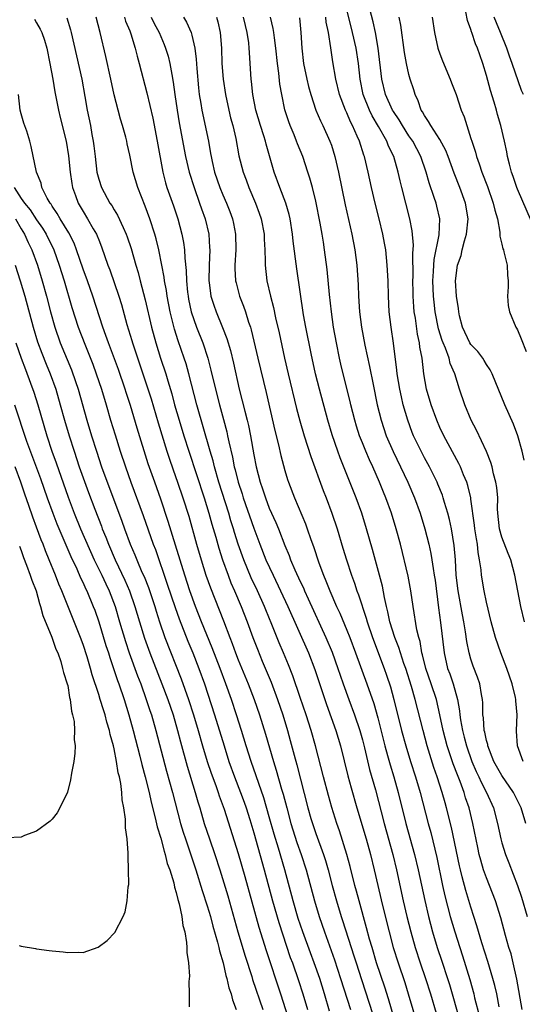
# Model space of a CAD drawing. Units: inches. Extents: x 2625000 to 2628000, y 1476000 to 1479000.
# Drawn here: x 2625683 to 2625748, y 1476290 to 1476417 of the extents above; entities that cross this region are included whole.
import ezdxf

# ---------------------------------------------------------------- set-up
doc = ezdxf.new("R2010")
doc.units = ezdxf.units.IN
doc.header["$MEASUREMENT"] = 0
doc.layers.add('LD26251476_2ft', color=242, linetype='Continuous')

msp = doc.modelspace()

# ---------------------------------------------------------------- linework, layer by layer
at = {"layer": 'LD26251476_2ft'}
for points, elevation in [([(2625747.75, 1476321), (2625746.99, 1476323), (2625746.89, 1476324.89), (2625746.87, 1476325), (2625746.96, 1476327), (2625746.8, 1476328.8), (2625746.8, 1476329), (2625746.75, 1476329.25), (2625746.33, 1476331), (2625745.63, 1476333), (2625744.86, 1476335), (2625744.19, 1476337), (2625743.63, 1476339), (2625743, 1476341.55), (2625742.69, 1476343), (2625742.36, 1476345), (2625742.31, 1476345.69), (2625742.12, 1476347), (2625741.93, 1476347.93), (2625741.84, 1476349), (2625741.7, 1476349.7), (2625741.52, 1476351), (2625741.48, 1476351.48), (2625741, 1476354.81), (2625740.97, 1476355), (2625740.6, 1476356.6), (2625740.46, 1476357), (2625740.06, 1476357.94), (2625739.65, 1476359), (2625739.44, 1476359.44), (2625737.51, 1476363), (2625737, 1476364.08), (2625736.59, 1476365), (2625735.86, 1476367), (2625735.29, 1476369), (2625734.94, 1476371), (2625734.7, 1476373), (2625734.43, 1476374.43), (2625734.37, 1476375), (2625734.11, 1476376.11), (2625733.84, 1476378.16), (2625733.69, 1476379), (2625733.63, 1476379.63), (2625733.55, 1476381), (2625733.54, 1476381.54), (2625733.52, 1476383), (2625733.54, 1476383.54), (2625733.49, 1476386.51), (2625733.58, 1476387.58), (2625733.43, 1476389.43), (2625733.13, 1476391), (2625732.09, 1476395), (2625731.87, 1476395.87), (2625731.63, 1476397), (2625731.05, 1476399), (2625730.37, 1476400.37), (2625730.14, 1476401), (2625729.09, 1476402.91), (2625728.26, 1476404.26), (2625727.92, 1476405), (2625727.12, 1476407), (2625726.71, 1476409), (2625726.51, 1476411), (2625726.21, 1476413), (2625725.74, 1476415), (2625725, 1476417.96)], 11104), ([(2625747.92, 1476339), (2625747.45, 1476341), (2625746.68, 1476345), (2625746.16, 1476347), (2625745.82, 1476347.82), (2625745, 1476349.92), (2625744.68, 1476351), (2625744.47, 1476353), (2625744.44, 1476353.56), (2625744.45, 1476355), (2625744.33, 1476356.33), (2625744.23, 1476357), (2625743.93, 1476358.07), (2625743.73, 1476359), (2625743.58, 1476359.57), (2625742.99, 1476360.99), (2625741.71, 1476363.71), (2625741.02, 1476365), (2625740.2, 1476367), (2625739.54, 1476369), (2625738.92, 1476371), (2625738.34, 1476372.34), (2625738.18, 1476373), (2625737.72, 1476374.28), (2625737.4, 1476375), (2625737.29, 1476375.29), (2625736.81, 1476376.81), (2625736.39, 1476379), (2625736.24, 1476380.24), (2625736.17, 1476381), (2625736.1, 1476383), (2625736.19, 1476384.19), (2625736.21, 1476385), (2625736.27, 1476385.73), (2625736.92, 1476388.92), (2625736.98, 1476391), (2625736.61, 1476392.61), (2625736.51, 1476393), (2625736.28, 1476393.72), (2625735.62, 1476395.62), (2625735.24, 1476397), (2625734.56, 1476399), (2625733.49, 1476401), (2625733, 1476401.7), (2625732.16, 1476403), (2625731.74, 1476403.74), (2625731, 1476404.83), (2625730.9, 1476405), (2625730, 1476407), (2625729.51, 1476409), (2625729.03, 1476413), (2625728.69, 1476415), (2625728.41, 1476416.41), (2625727.97, 1476418.03)], 11106), ([(2625749.36, 1476389.36), (2625747, 1476394.81), (2625746.92, 1476395), (2625746.45, 1476396.45), (2625746.24, 1476397), (2625745.96, 1476398.04), (2625745.73, 1476399), (2625745.62, 1476399.62), (2625745.33, 1476401), (2625744.87, 1476403), (2625744.44, 1476404.44), (2625744.29, 1476405), (2625743.99, 1476406.01), (2625743.52, 1476407.52), (2625743, 1476409.48), (2625742.55, 1476411), (2625742.14, 1476412.14), (2625741.85, 1476413), (2625741.57, 1476413.57), (2625741.13, 1476415), (2625741.09, 1476415.09), (2625741, 1476415.41), (2625740.56, 1476416.56), (2625740.33, 1476417.67)], 11112), ([(2625684.74, 1476416.74), (2625685, 1476416.25), (2625685.46, 1476415.46), (2625685.66, 1476415), (2625686.01, 1476414.01), (2625686.29, 1476413), (2625686.7, 1476411), (2625687.07, 1476409), (2625687.34, 1476407.34), (2625687.8, 1476405), (2625688.05, 1476404.05), (2625688.8, 1476401), (2625689.1, 1476399.1), (2625689.32, 1476397), (2625689.53, 1476395.53), (2625689.63, 1476395), (2625690.01, 1476393.99), (2625690.36, 1476393), (2625691, 1476391.91), (2625691.57, 1476391), (2625692.29, 1476389.71), (2625692.71, 1476389), (2625692.8, 1476388.8), (2625693, 1476388.25), (2625693.37, 1476387.37), (2625694.19, 1476385), (2625694.42, 1476384.42), (2625695.6, 1476381), (2625695.93, 1476379.93), (2625696.64, 1476377.36), (2625697.28, 1476375.28), (2625697.36, 1476375), (2625699, 1476370.07), (2625699.75, 1476367.75), (2625700.66, 1476364.66), (2625701.79, 1476361), (2625702.09, 1476360.09), (2625702.6, 1476358.6), (2625703.18, 1476357), (2625703.87, 1476355), (2625704.61, 1476352.61), (2625705.62, 1476349), (2625706.2, 1476347), (2625706.83, 1476345), (2625707.4, 1476343.4), (2625708.55, 1476340.55), (2625709.11, 1476339.11), (2625709.91, 1476337), (2625710.22, 1476336.22), (2625710.65, 1476335), (2625711, 1476334.11), (2625712.29, 1476331), (2625713.05, 1476329), (2625713.74, 1476327), (2625714.51, 1476324.51), (2625715.52, 1476321), (2625715.88, 1476319.88), (2625716.59, 1476317.41), (2625716.78, 1476316.78), (2625717.24, 1476315), (2625717.79, 1476313), (2625718.56, 1476310.56), (2625719.11, 1476309), (2625719.74, 1476307), (2625720.81, 1476303), (2625721.42, 1476301), (2625722.1, 1476299), (2625723.41, 1476295.41), (2625724.2, 1476293), (2625725.45, 1476289)], 11082), ([(2625688.9, 1476416.9), (2625689.37, 1476415.37), (2625689.46, 1476415), (2625690.81, 1476409), (2625691.23, 1476406.77), (2625691.53, 1476405), (2625691.94, 1476403), (2625692.13, 1476401.87), (2625692.3, 1476401), (2625692.38, 1476400.38), (2625692.53, 1476399), (2625692.77, 1476397), (2625693, 1476396.09), (2625693.36, 1476395), (2625694.45, 1476393), (2625694.68, 1476392.68), (2625695, 1476392.13), (2625695.44, 1476391.44), (2625696.14, 1476389.86), (2625696.55, 1476389), (2625696.67, 1476388.67), (2625697.17, 1476387.17), (2625697.79, 1476385), (2625698.07, 1476384.07), (2625698.34, 1476383), (2625699, 1476380.53), (2625699.82, 1476377), (2625700.35, 1476375), (2625700.99, 1476373), (2625701.66, 1476371), (2625701.92, 1476370.08), (2625702.42, 1476368.42), (2625702.79, 1476367), (2625703.36, 1476365), (2625703.97, 1476363), (2625704.62, 1476361), (2625706.61, 1476355), (2625707.22, 1476353), (2625707.59, 1476351.59), (2625708.09, 1476349.91), (2625708.49, 1476348.49), (2625708.97, 1476347), (2625709.69, 1476345), (2625710.05, 1476344.05), (2625710.52, 1476343), (2625711.39, 1476341), (2625712.16, 1476339), (2625712.88, 1476337), (2625713.46, 1476335.46), (2625714.09, 1476333.91), (2625715.22, 1476331.22), (2625716.06, 1476329), (2625716.74, 1476327), (2625717.35, 1476325), (2625717.7, 1476323.7), (2625718.19, 1476321.81), (2625718.55, 1476320.55), (2625719.97, 1476315), (2625720.36, 1476313.64), (2625720.55, 1476313), (2625721, 1476311.69), (2625721.98, 1476309), (2625722.23, 1476308.23), (2625722.58, 1476307), (2625723.11, 1476305), (2625723.67, 1476303), (2625724.28, 1476301), (2625724.46, 1476300.46), (2625725.56, 1476297), (2625725.92, 1476295.92), (2625726.19, 1476295), (2625726.87, 1476292.87), (2625728.35, 1476288.35)], 11084), ([(2625731.36, 1476287), (2625730.37, 1476290.37), (2625729.88, 1476291.88), (2625728.84, 1476295), (2625728.25, 1476297), (2625727.94, 1476298.06), (2625727.55, 1476299.55), (2625726.58, 1476303), (2625726.25, 1476304.25), (2625726.04, 1476305), (2625725.43, 1476307.43), (2625725, 1476309), (2625724.05, 1476312.05), (2625723.71, 1476313), (2625723.06, 1476315.06), (2625722.62, 1476316.62), (2625721.98, 1476319), (2625720.95, 1476323), (2625720.39, 1476325), (2625719.76, 1476327), (2625719, 1476329.26), (2625718.03, 1476332.03), (2625717.46, 1476333.46), (2625716.84, 1476335), (2625716.29, 1476336.29), (2625715.33, 1476338.67), (2625714.55, 1476340.55), (2625714.37, 1476341), (2625713.48, 1476343), (2625712.68, 1476344.68), (2625711.7, 1476347), (2625711, 1476349), (2625710.52, 1476350.52), (2625710.38, 1476351), (2625710.04, 1476352.04), (2625709.77, 1476353), (2625708.51, 1476357), (2625707.93, 1476359), (2625707.75, 1476359.75), (2625707.37, 1476361), (2625705.66, 1476367), (2625704.63, 1476371), (2625704.27, 1476372.27), (2625704.02, 1476373), (2625703.24, 1476375.24), (2625702.77, 1476376.77), (2625702.22, 1476379), (2625701.83, 1476381), (2625701.74, 1476381.74), (2625701.5, 1476383), (2625701.45, 1476383.45), (2625701.16, 1476385), (2625700.75, 1476387), (2625700.4, 1476388.4), (2625700.22, 1476389), (2625699.58, 1476391), (2625699, 1476392.6), (2625698.06, 1476395), (2625697.45, 1476397), (2625697, 1476399.2), (2625696.66, 1476400.66), (2625696.61, 1476401), (2625696.49, 1476401.51), (2625696.08, 1476403), (2625695.82, 1476403.82), (2625695.49, 1476405), (2625695, 1476406.98), (2625694.58, 1476409), (2625693.93, 1476411.93), (2625693.21, 1476415), (2625692.67, 1476417)], 11086), ([(2625696.32, 1476417), (2625696.47, 1476416.47), (2625697, 1476415.24), (2625697.15, 1476414.85), (2625697.7, 1476413), (2625697.95, 1476411.95), (2625698.22, 1476411), (2625699.21, 1476407.21), (2625699.96, 1476403.96), (2625700.55, 1476401), (2625701.27, 1476397), (2625701.62, 1476395.62), (2625701.8, 1476395), (2625702.64, 1476392.64), (2625703.19, 1476391), (2625703.72, 1476389), (2625703.94, 1476387.94), (2625704.06, 1476387), (2625704.11, 1476385.89), (2625704.3, 1476384.3), (2625704.33, 1476383), (2625704.46, 1476381.54), (2625704.53, 1476381), (2625704.6, 1476380.6), (2625704.94, 1476379), (2625705.63, 1476377), (2625706.41, 1476375), (2625707.07, 1476373), (2625707.48, 1476371.48), (2625708.06, 1476369), (2625708.58, 1476367), (2625709.1, 1476365.1), (2625709.51, 1476363.51), (2625709.63, 1476363), (2625709.77, 1476362.23), (2625710.25, 1476360.25), (2625710.48, 1476359), (2625710.59, 1476358.59), (2625710.98, 1476357), (2625711.49, 1476355.49), (2625711.64, 1476355), (2625713, 1476351.09), (2625713.78, 1476349), (2625714.57, 1476347), (2625715.49, 1476345), (2625716.46, 1476343), (2625717.38, 1476341), (2625720.04, 1476335), (2625720.86, 1476332.86), (2625722.36, 1476328.36), (2625723.56, 1476325), (2625724.16, 1476323), (2625725.14, 1476319.14), (2625725.57, 1476317.57), (2625726.29, 1476315), (2625727.47, 1476311), (2625728.04, 1476309), (2625728.54, 1476307), (2625729.59, 1476302.41), (2625730.44, 1476299), (2625730.99, 1476297), (2625731.61, 1476295), (2625732.47, 1476292.47), (2625732.92, 1476291), (2625734.12, 1476287)], 11088), ([(2625699.76, 1476417), (2625700.17, 1476416.17), (2625700.79, 1476415), (2625701, 1476414.48), (2625701.46, 1476413.45), (2625701.63, 1476413), (2625701.94, 1476411.94), (2625702.18, 1476411), (2625702.41, 1476409.59), (2625702.62, 1476408.62), (2625702.82, 1476407), (2625703.11, 1476405), (2625703.37, 1476403.37), (2625704.21, 1476399), (2625704.66, 1476397), (2625705.29, 1476395), (2625706.02, 1476393), (2625706.26, 1476392.26), (2625706.72, 1476391), (2625707.19, 1476389), (2625707.3, 1476387.3), (2625707.31, 1476387), (2625707.23, 1476385), (2625707.2, 1476383), (2625707.24, 1476382.76), (2625707.46, 1476381), (2625707.83, 1476379.83), (2625708.13, 1476379), (2625708.98, 1476376.98), (2625709.54, 1476375.54), (2625709.99, 1476373.99), (2625710.37, 1476372.37), (2625711.12, 1476369), (2625711.52, 1476367.52), (2625711.84, 1476366.16), (2625712.15, 1476365), (2625712.32, 1476364.32), (2625712.58, 1476363), (2625713, 1476360.54), (2625713.3, 1476359), (2625713.83, 1476357), (2625714.14, 1476356.14), (2625714.49, 1476355), (2625715, 1476353.67), (2625715.83, 1476351.83), (2625716.17, 1476351), (2625717, 1476348.85), (2625717.55, 1476347.55), (2625717.75, 1476347), (2625718.31, 1476345.69), (2625719, 1476344.2), (2625719.39, 1476343.39), (2625719.55, 1476343), (2625720.02, 1476341.98), (2625722.31, 1476337), (2625723.1, 1476335.1), (2625723.85, 1476333), (2625724.13, 1476332.13), (2625724.53, 1476331), (2625725.25, 1476329), (2625726, 1476327), (2625726.67, 1476325), (2625727, 1476323.8), (2625727.27, 1476322.73), (2625727.94, 1476319.94), (2625728.68, 1476317.32), (2625729.8, 1476313), (2625730.92, 1476309), (2625731.41, 1476307), (2625732.27, 1476303), (2625732.72, 1476301), (2625733.23, 1476299), (2625733.81, 1476297), (2625734.47, 1476295), (2625735.15, 1476293), (2625735.77, 1476291), (2625736.52, 1476288.52)], 11090), ([(2625703.95, 1476417), (2625704.34, 1476416.34), (2625704.91, 1476415), (2625705, 1476414.68), (2625705.4, 1476413), (2625705.59, 1476411.59), (2625705.65, 1476410.35), (2625705.87, 1476407.87), (2625705.97, 1476407), (2625706.17, 1476405.84), (2625706.28, 1476405), (2625707.14, 1476401), (2625707.42, 1476399.42), (2625707.49, 1476399), (2625707.62, 1476398.38), (2625707.94, 1476397), (2625708.62, 1476395), (2625709, 1476394.09), (2625709.49, 1476393), (2625709.92, 1476391.92), (2625710.26, 1476391), (2625710.39, 1476390.39), (2625710.66, 1476389), (2625710.68, 1476387), (2625710.56, 1476385), (2625710.57, 1476384.57), (2625710.66, 1476383), (2625710.71, 1476382.71), (2625711.17, 1476381), (2625711.69, 1476379.7), (2625711.93, 1476379), (2625712.33, 1476377.67), (2625712.56, 1476377), (2625712.67, 1476376.67), (2625713.52, 1476373), (2625714.59, 1476368.59), (2625715.7, 1476363.7), (2625716.17, 1476361.83), (2625716.47, 1476360.47), (2625717, 1476358.54), (2625717.36, 1476357.36), (2625717.48, 1476357), (2625718.25, 1476355), (2625719.66, 1476351.66), (2625719.9, 1476351), (2625720.37, 1476349.63), (2625720.71, 1476348.71), (2625721.39, 1476346.61), (2625721.99, 1476345), (2625722.31, 1476344.31), (2625722.8, 1476343), (2625723.68, 1476341), (2625724.11, 1476340.11), (2625725, 1476337.94), (2625725.37, 1476337), (2625726.13, 1476335), (2625727.59, 1476331), (2625728.46, 1476328.46), (2625729, 1476326.6), (2625729.9, 1476323), (2625730.26, 1476321.74), (2625730.57, 1476320.57), (2625731.06, 1476319), (2625731.63, 1476317), (2625732.62, 1476313), (2625733.72, 1476309), (2625734.21, 1476307), (2625735.05, 1476303.05), (2625735.52, 1476301), (2625736.05, 1476299), (2625736.65, 1476297), (2625737.25, 1476295.25), (2625737.98, 1476293), (2625738.22, 1476292.22), (2625739.55, 1476287.55)], 11092), ([(2625708.19, 1476417), (2625708.37, 1476416.37), (2625708.66, 1476415), (2625708.85, 1476413), (2625708.9, 1476411), (2625709.04, 1476409), (2625709.33, 1476407), (2625709.76, 1476405), (2625710.01, 1476404.01), (2625710.29, 1476403), (2625710.68, 1476401.32), (2625711.09, 1476399.09), (2625711.63, 1476397), (2625712.02, 1476396.02), (2625712.38, 1476395), (2625713.24, 1476393), (2625713.71, 1476391.71), (2625713.94, 1476391), (2625714.32, 1476389), (2625714.34, 1476388.34), (2625714.42, 1476387), (2625714.47, 1476385.53), (2625714.46, 1476385), (2625714.7, 1476383), (2625715.16, 1476381), (2625715.54, 1476379.54), (2625715.81, 1476378.19), (2625716.26, 1476376.26), (2625716.97, 1476373.03), (2625717.44, 1476371), (2625718.52, 1476366.52), (2625718.94, 1476364.94), (2625719.5, 1476363), (2625720.34, 1476360.34), (2625721.95, 1476355.95), (2625722.32, 1476355), (2625723.06, 1476353), (2625723.74, 1476351), (2625724.5, 1476348.5), (2625724.94, 1476347), (2625725.59, 1476345), (2625725.97, 1476343.97), (2625726.29, 1476343), (2625726.5, 1476342.5), (2625727.49, 1476339.49), (2625727.62, 1476339), (2625728.3, 1476337), (2625729.81, 1476333), (2625730.12, 1476332.12), (2625730.62, 1476330.62), (2625731.08, 1476329), (2625732.06, 1476325), (2625732.6, 1476323), (2625733.22, 1476321), (2625733.87, 1476319), (2625734.45, 1476317), (2625735.48, 1476313), (2625735.81, 1476311.81), (2625736.6, 1476308.6), (2625737.35, 1476305), (2625737.65, 1476303.65), (2625738.34, 1476301), (2625738.91, 1476299), (2625739.55, 1476297), (2625739.92, 1476295.92), (2625740.85, 1476292.85), (2625741.37, 1476291), (2625741.48, 1476290.52), (2625742.11, 1476288.11)], 11094), ([(2625744.65, 1476289.35), (2625744.33, 1476291), (2625744.08, 1476292.08), (2625743.83, 1476293), (2625743.17, 1476295.17), (2625742.39, 1476297.6), (2625741.77, 1476299.77), (2625741, 1476302.18), (2625740.34, 1476304.34), (2625739.89, 1476306.11), (2625739.64, 1476307), (2625739.52, 1476307.52), (2625738.48, 1476312.48), (2625737.86, 1476315), (2625737.67, 1476315.67), (2625737.31, 1476317), (2625736.66, 1476319), (2625736.23, 1476320.23), (2625735.37, 1476323), (2625734.83, 1476325), (2625733.83, 1476329), (2625733.34, 1476330.66), (2625732.59, 1476333), (2625732.36, 1476333.64), (2625731.92, 1476335), (2625731.71, 1476335.71), (2625731.19, 1476337), (2625730.56, 1476339), (2625730.3, 1476340.3), (2625730.11, 1476341), (2625729.84, 1476342.16), (2625729.59, 1476343.59), (2625728.31, 1476348.31), (2625727.54, 1476351), (2625726.92, 1476353), (2625726.21, 1476355), (2625724.14, 1476360.14), (2625723.82, 1476361), (2625723.12, 1476363.12), (2625722.56, 1476365), (2625721.46, 1476369), (2625720.96, 1476371), (2625720.39, 1476373.61), (2625719.7, 1476377), (2625719.42, 1476378.58), (2625718.53, 1476384.53), (2625718.09, 1476388.09), (2625718.01, 1476389), (2625717.68, 1476391), (2625717.55, 1476391.55), (2625717.12, 1476393), (2625716.36, 1476395), (2625715.64, 1476397), (2625714.6, 1476400.6), (2625714.51, 1476401), (2625714.3, 1476401.7), (2625713.88, 1476403), (2625713.28, 1476405), (2625712.86, 1476407), (2625712.69, 1476408.69), (2625712.65, 1476409), (2625712.54, 1476411), (2625712.44, 1476412.44), (2625712.41, 1476413), (2625712.34, 1476413.66), (2625712.14, 1476415), (2625711.91, 1476415.91), (2625711.68, 1476417)], 11096), ([(2625747.6, 1476289), (2625746.93, 1476292.93), (2625746.46, 1476295), (2625746.17, 1476296.17), (2625745.91, 1476297), (2625745.47, 1476298.53), (2625744.84, 1476300.84), (2625744.16, 1476303), (2625743.39, 1476305), (2625743, 1476305.98), (2625742.64, 1476307), (2625742.26, 1476308.26), (2625742.07, 1476309), (2625741.88, 1476309.88), (2625741.25, 1476313), (2625740.77, 1476315), (2625740.32, 1476316.32), (2625740.13, 1476317), (2625739.6, 1476318.39), (2625739.25, 1476319.25), (2625738.7, 1476320.7), (2625737.95, 1476323), (2625737.43, 1476325), (2625737, 1476327), (2625736.54, 1476329), (2625735.89, 1476331), (2625735.19, 1476333), (2625734.76, 1476334.76), (2625734.69, 1476335), (2625734.45, 1476336.45), (2625734.27, 1476337), (2625734.04, 1476337.96), (2625733.54, 1476341), (2625733.27, 1476343), (2625732.91, 1476344.91), (2625731.9, 1476349), (2625731.37, 1476351), (2625730.74, 1476353), (2625730.02, 1476355), (2625729.72, 1476355.72), (2625729.22, 1476357), (2625728.33, 1476359), (2625727.9, 1476359.9), (2625727.43, 1476361), (2625727, 1476362.08), (2625726.64, 1476363), (2625726.24, 1476364.24), (2625726.03, 1476365), (2625725.53, 1476367), (2625725.44, 1476367.44), (2625724.54, 1476371), (2625724.24, 1476372.24), (2625724.06, 1476373), (2625723.65, 1476375), (2625723.3, 1476377), (2625723.03, 1476379), (2625722.78, 1476381.22), (2625722.46, 1476384.46), (2625722.13, 1476387), (2625721.97, 1476387.97), (2625721.82, 1476389), (2625721.58, 1476390.42), (2625721, 1476393.25), (2625720.57, 1476395), (2625720.24, 1476396.24), (2625719.99, 1476397), (2625719.31, 1476399), (2625718.64, 1476400.64), (2625718.52, 1476401), (2625718.19, 1476401.81), (2625717.69, 1476403), (2625717.5, 1476403.5), (2625717.02, 1476405.02), (2625716.61, 1476407), (2625716.36, 1476408.36), (2625716.23, 1476409.77), (2625716.05, 1476411), (2625715.86, 1476413), (2625715.66, 1476414.34), (2625715.59, 1476415), (2625715.51, 1476415.51), (2625715.14, 1476417)], 11098), ([(2625718.91, 1476416.91), (2625719.08, 1476415), (2625719.18, 1476413), (2625719.39, 1476411), (2625719.82, 1476409), (2625720.06, 1476408.06), (2625720.36, 1476407), (2625721.02, 1476405), (2625721.61, 1476403.61), (2625721.9, 1476403), (2625722.81, 1476401), (2625723, 1476400.48), (2625723.47, 1476399), (2625723.93, 1476397), (2625724.78, 1476392.78), (2625725.64, 1476389), (2625726.04, 1476387), (2625726.29, 1476385), (2625726.45, 1476382.45), (2625726.5, 1476381), (2625726.65, 1476379), (2625726.9, 1476377), (2625727.32, 1476374.68), (2625727.94, 1476371.94), (2625728.39, 1476369.61), (2625728.92, 1476367), (2625729.42, 1476365), (2625730.09, 1476363), (2625730.97, 1476360.97), (2625731.92, 1476359), (2625732.86, 1476357), (2625733.72, 1476355), (2625734.46, 1476353), (2625735.05, 1476351), (2625735.56, 1476349), (2625735.83, 1476347.83), (2625735.97, 1476347), (2625736.12, 1476345.88), (2625736.28, 1476345), (2625736.37, 1476344.38), (2625736.81, 1476340.81), (2625737.08, 1476338.92), (2625737.54, 1476335), (2625738, 1476333), (2625738.28, 1476332.28), (2625738.7, 1476331), (2625739.26, 1476329), (2625739.53, 1476327.53), (2625739.56, 1476327), (2625739.65, 1476326.35), (2625739.91, 1476325), (2625740.14, 1476324.14), (2625740.43, 1476323), (2625741.12, 1476321), (2625741.69, 1476319.69), (2625742.02, 1476319), (2625742.32, 1476318.32), (2625743.02, 1476317), (2625743.9, 1476315), (2625744.44, 1476313), (2625744.86, 1476311), (2625745, 1476310.5), (2625745.46, 1476309), (2625745.9, 1476307.9), (2625747, 1476305), (2625747.51, 1476303.51), (2625748.25, 1476301)], 11100), ([(2625748.09, 1476313), (2625747.46, 1476315), (2625746.51, 1476317), (2625745, 1476319.18), (2625743.96, 1476321), (2625743.17, 1476323), (2625743.16, 1476323.16), (2625743, 1476323.7), (2625742.78, 1476324.78), (2625742.71, 1476325), (2625742.61, 1476326.61), (2625742.54, 1476327), (2625742.54, 1476328.54), (2625742.49, 1476329), (2625742.35, 1476329.65), (2625742.15, 1476331), (2625741.86, 1476331.86), (2625741.3, 1476333.3), (2625741, 1476334.2), (2625740.77, 1476335), (2625740.48, 1476336.48), (2625740.3, 1476337.7), (2625740.08, 1476339), (2625739.9, 1476339.9), (2625739.34, 1476343), (2625739.11, 1476345), (2625739, 1476347), (2625738.85, 1476348.85), (2625738.49, 1476351), (2625738.22, 1476352.22), (2625738.02, 1476353), (2625737.59, 1476354.41), (2625737.44, 1476355), (2625737.33, 1476355.33), (2625736.75, 1476356.75), (2625736.64, 1476357), (2625735.65, 1476359), (2625735, 1476360.17), (2625734.57, 1476361), (2625733.61, 1476363), (2625733.43, 1476363.43), (2625732.85, 1476365), (2625732.27, 1476367), (2625732.03, 1476368.03), (2625731.82, 1476369), (2625731.5, 1476371), (2625731.46, 1476371.46), (2625731, 1476374.93), (2625730.7, 1476377), (2625730.47, 1476379), (2625730.35, 1476381), (2625730.31, 1476383), (2625730.22, 1476385), (2625730.01, 1476387), (2625729.86, 1476387.86), (2625729.64, 1476389), (2625729.16, 1476391), (2625728.64, 1476393), (2625728.17, 1476395), (2625727.74, 1476397), (2625727.26, 1476399), (2625727.18, 1476399.18), (2625726.62, 1476401), (2625726.35, 1476401.65), (2625725.75, 1476403), (2625725.48, 1476403.48), (2625725, 1476404.65), (2625724.84, 1476405), (2625724.06, 1476407), (2625723.58, 1476409), (2625723.21, 1476411.21), (2625722.95, 1476413.05), (2625722.62, 1476415), (2625722.35, 1476416.35), (2625722.29, 1476417)], 11102), ([(2625747.85, 1476359.85), (2625747.6, 1476361), (2625747.04, 1476363), (2625746.49, 1476364.49), (2625745.39, 1476367), (2625743.75, 1476371), (2625743.5, 1476371.5), (2625743, 1476372.2), (2625742.71, 1476372.71), (2625742.52, 1476373), (2625741.87, 1476373.87), (2625741, 1476374.79), (2625740.87, 1476375), (2625739.91, 1476377), (2625739.53, 1476378.47), (2625739.42, 1476379), (2625739.4, 1476379.4), (2625739.16, 1476381), (2625739.03, 1476383), (2625739.27, 1476385), (2625739.73, 1476386.27), (2625739.86, 1476387), (2625740.16, 1476388.16), (2625740.43, 1476389), (2625740.63, 1476391), (2625740.28, 1476393), (2625739.57, 1476395), (2625738.85, 1476396.85), (2625738.07, 1476399), (2625737.78, 1476399.78), (2625737, 1476401.21), (2625735.82, 1476403), (2625735.55, 1476403.55), (2625735, 1476404.31), (2625734.76, 1476404.76), (2625734.59, 1476405), (2625734.2, 1476406.2), (2625733.79, 1476407), (2625733.62, 1476407.62), (2625733.16, 1476409), (2625733, 1476409.58), (2625732.69, 1476411), (2625732.42, 1476412.42), (2625731.95, 1476415.95), (2625731.76, 1476417)], 11108), ([(2625735.99, 1476417), (2625736.3, 1476415), (2625736.75, 1476413), (2625737, 1476412.28), (2625737.35, 1476411.35), (2625738.34, 1476409), (2625738.5, 1476408.5), (2625739.08, 1476407), (2625739.75, 1476405), (2625740.13, 1476404.13), (2625740.47, 1476403), (2625741, 1476401.36), (2625741.1, 1476401), (2625741.59, 1476399.59), (2625741.72, 1476399), (2625742.08, 1476398.08), (2625742.41, 1476397), (2625743.13, 1476395.13), (2625743.89, 1476393), (2625744.08, 1476392.08), (2625744.41, 1476391), (2625744.74, 1476389.26), (2625744.74, 1476389), (2625744.73, 1476388.73), (2625745, 1476387.73), (2625745.13, 1476387.13), (2625745.18, 1476387), (2625745.26, 1476386.74), (2625745.66, 1476385), (2625745.72, 1476383.72), (2625745.8, 1476383), (2625745.81, 1476382.19), (2625745.72, 1476381), (2625745.8, 1476379.8), (2625745.96, 1476379), (2625746.81, 1476377), (2625746.89, 1476376.89), (2625747, 1476376.67), (2625747.49, 1476375.49), (2625748.12, 1476373.88)], 11110), ([(2625747.8, 1476407), (2625747.53, 1476407.53), (2625746.33, 1476411), (2625745.96, 1476411.96), (2625745.63, 1476413), (2625744.8, 1476415), (2625744.28, 1476416.28), (2625744.01, 1476417)], 11114), ([(2625722.78, 1476288.78), (2625722.12, 1476291), (2625721.5, 1476293), (2625720.8, 1476295), (2625720.3, 1476296.3), (2625719.32, 1476299), (2625718.74, 1476300.74), (2625718.07, 1476303), (2625716.99, 1476307), (2625716.18, 1476309.82), (2625715.63, 1476311.63), (2625715, 1476313.87), (2625714.29, 1476316.29), (2625712.66, 1476321), (2625712.03, 1476323), (2625711.43, 1476325), (2625710.79, 1476327), (2625710.12, 1476329), (2625709.4, 1476331), (2625708.65, 1476333), (2625707.64, 1476335.64), (2625706.27, 1476339), (2625705.48, 1476341), (2625704.75, 1476343), (2625704.09, 1476345), (2625702.91, 1476348.91), (2625701.96, 1476351.96), (2625701, 1476354.84), (2625700.23, 1476357), (2625699.4, 1476359.4), (2625697.96, 1476363.96), (2625697.09, 1476366.91), (2625696.56, 1476368.56), (2625696.43, 1476369), (2625695.55, 1476371.55), (2625694.27, 1476375), (2625693.94, 1476375.94), (2625693.54, 1476377), (2625692.23, 1476381), (2625691.54, 1476383), (2625691, 1476384.47), (2625690.14, 1476387), (2625689.83, 1476387.83), (2625689.16, 1476389.16), (2625688.03, 1476391), (2625687.66, 1476391.66), (2625687, 1476392.61), (2625686.85, 1476392.85), (2625686.73, 1476393), (2625686.34, 1476393.66), (2625685.68, 1476395), (2625685.56, 1476395.56), (2625684.99, 1476397.01), (2625684.31, 1476400.31), (2625684.14, 1476401), (2625683.72, 1476402.28), (2625683.34, 1476403.34), (2625683, 1476404.51), (2625682.87, 1476405), (2625682.66, 1476407)], 11080), ([(2625682.08, 1476395), (2625683, 1476393.6), (2625683.45, 1476393), (2625684.15, 1476392.15), (2625685, 1476390.85), (2625685.77, 1476389.77), (2625686.24, 1476389), (2625687.21, 1476387), (2625687.91, 1476385), (2625688.53, 1476383), (2625689.53, 1476379.53), (2625690.35, 1476377), (2625691.2, 1476374.8), (2625692.23, 1476372.23), (2625692.69, 1476371), (2625693.38, 1476369), (2625693.97, 1476367), (2625694.54, 1476365), (2625695.11, 1476363.11), (2625695.78, 1476361), (2625696.45, 1476359), (2625697.15, 1476357), (2625698.72, 1476352.72), (2625700.03, 1476349), (2625700.31, 1476348.31), (2625701.85, 1476343.85), (2625702.85, 1476340.85), (2625703.37, 1476339.37), (2625704.5, 1476336.5), (2625705.12, 1476335), (2625705.9, 1476333), (2625706.63, 1476331), (2625707.94, 1476327), (2625709.16, 1476323), (2625709.8, 1476321), (2625710.53, 1476319), (2625711.3, 1476317), (2625711.75, 1476315.75), (2625712.01, 1476315), (2625712.48, 1476313.52), (2625713, 1476311.79), (2625714.33, 1476307), (2625715.42, 1476303), (2625716.22, 1476300.22), (2625717.71, 1476295.71), (2625717.97, 1476295), (2625718.76, 1476292.76), (2625719.32, 1476291), (2625719.91, 1476289)], 11078), ([(2625682.26, 1476391), (2625683, 1476389.68), (2625683.43, 1476389), (2625683.92, 1476387.92), (2625684.37, 1476387), (2625685.09, 1476385), (2625685.71, 1476383), (2625686.26, 1476381), (2625686.77, 1476379), (2625687.34, 1476377), (2625688.05, 1476375), (2625689.5, 1476371.5), (2625690.02, 1476370.02), (2625690.36, 1476369), (2625691.48, 1476365), (2625692.09, 1476363), (2625692.71, 1476361), (2625693.38, 1476359), (2625695.98, 1476351.98), (2625696.33, 1476351), (2625697.07, 1476349), (2625697.65, 1476347.66), (2625697.91, 1476347), (2625698.58, 1476345.42), (2625698.85, 1476344.85), (2625699.42, 1476343.42), (2625700.22, 1476341), (2625700.39, 1476340.39), (2625700.84, 1476339), (2625701.54, 1476337), (2625703.64, 1476331.64), (2625704.6, 1476329), (2625705.24, 1476327), (2625705.82, 1476325), (2625706.38, 1476323), (2625706.99, 1476320.99), (2625707.5, 1476319.5), (2625708.09, 1476317.91), (2625708.41, 1476317), (2625708.55, 1476316.55), (2625709.17, 1476314.83), (2625711, 1476309.12), (2625711.85, 1476306.15), (2625713.64, 1476299.64), (2625714.59, 1476296.59), (2625716.45, 1476291), (2625717.73, 1476287)], 11076), ([(2625682.23, 1476385), (2625682.88, 1476383), (2625683.46, 1476381), (2625684.54, 1476377), (2625685.12, 1476375.12), (2625685.65, 1476373.65), (2625686.22, 1476372.22), (2625686.74, 1476371), (2625687.47, 1476369), (2625688.05, 1476367), (2625688.58, 1476365), (2625689.17, 1476363), (2625689.82, 1476361), (2625690.49, 1476359), (2625691.68, 1476355.68), (2625692.48, 1476353.52), (2625693.34, 1476351.34), (2625693.46, 1476351), (2625693.91, 1476349.91), (2625694.25, 1476349), (2625695.11, 1476347), (2625696.38, 1476344.38), (2625696.98, 1476343), (2625697.68, 1476341), (2625698.25, 1476339), (2625698.89, 1476336.89), (2625699.59, 1476335), (2625701.14, 1476331), (2625701.9, 1476329), (2625702.59, 1476327), (2625703.17, 1476325), (2625703.54, 1476323.54), (2625704.39, 1476320.39), (2625705.45, 1476317), (2625705.78, 1476315.78), (2625706.03, 1476315), (2625706.61, 1476313), (2625707.29, 1476311), (2625707.99, 1476309), (2625708.64, 1476307), (2625709.65, 1476303.65), (2625710.1, 1476302.1), (2625710.96, 1476299), (2625711.88, 1476295.88), (2625712.73, 1476293.27), (2625712.85, 1476292.85), (2625714.18, 1476289)], 11074), ([(2625682.32, 1476375), (2625683.01, 1476373), (2625683.54, 1476371.54), (2625684.21, 1476369.79), (2625684.63, 1476368.63), (2625685.16, 1476367), (2625686.31, 1476363), (2625686.97, 1476361), (2625687.51, 1476359.51), (2625689.06, 1476355.06), (2625689.82, 1476353), (2625690.66, 1476351), (2625692.42, 1476347), (2625693.4, 1476345), (2625693.91, 1476343.91), (2625694.35, 1476343), (2625695.11, 1476341), (2625695.68, 1476339), (2625696.45, 1476336.45), (2625696.95, 1476335), (2625698.02, 1476332.02), (2625698.42, 1476331), (2625699.13, 1476329), (2625699.58, 1476327.58), (2625699.79, 1476327), (2625700.38, 1476325), (2625701.74, 1476319.74), (2625702.5, 1476317), (2625703.56, 1476313), (2625703.89, 1476311.89), (2625704.18, 1476311), (2625704.8, 1476309.2), (2625705.52, 1476307), (2625706.34, 1476304.34), (2625707, 1476302.36), (2625707.41, 1476301), (2625707.73, 1476299.73), (2625708.32, 1476297.68), (2625708.48, 1476297), (2625708.56, 1476296.56), (2625709.04, 1476295), (2625709.4, 1476293.4), (2625709.53, 1476293), (2625709.79, 1476291.79), (2625710.07, 1476291), (2625710.24, 1476290.24), (2625710.73, 1476289)], 11072), ([(2625682.16, 1476367), (2625683.71, 1476362.29), (2625685.48, 1476357.48), (2625686.35, 1476355), (2625687.07, 1476353), (2625687.62, 1476351.62), (2625689.42, 1476347.42), (2625690.18, 1476345.82), (2625690.67, 1476344.67), (2625691, 1476344.02), (2625691.31, 1476343.31), (2625691.47, 1476343), (2625692.29, 1476341), (2625692.49, 1476340.49), (2625693, 1476338.99), (2625693.93, 1476335.93), (2625694.25, 1476335), (2625694.42, 1476334.41), (2625695, 1476332.71), (2625695.42, 1476331.42), (2625695.58, 1476331), (2625696.27, 1476329), (2625696.89, 1476327), (2625697.45, 1476325), (2625698.31, 1476321.69), (2625698.57, 1476320.58), (2625699, 1476319), (2625699.49, 1476317), (2625699.75, 1476315.75), (2625700.3, 1476313.7), (2625700.54, 1476312.54), (2625701, 1476311.08), (2625701.43, 1476309.43), (2625701.58, 1476309), (2625701.85, 1476307.85), (2625702.16, 1476307), (2625702.68, 1476305.32), (2625702.78, 1476304.78), (2625703, 1476304.1), (2625703.2, 1476303.2), (2625703.39, 1476302.61), (2625703.72, 1476301), (2625703.85, 1476299.85), (2625704.09, 1476299), (2625704.34, 1476297.66), (2625704.38, 1476297), (2625704.37, 1476296.37), (2625704.58, 1476295), (2625704.7, 1476293.3), (2625704.63, 1476292.63), (2625704.68, 1476291), (2625704.66, 1476289.34)], 11070), ([(2625682.75, 1476297.25), (2625683, 1476297.19), (2625684.86, 1476296.86), (2625685, 1476296.81), (2625686.63, 1476296.63), (2625687, 1476296.57), (2625688.43, 1476296.43), (2625689, 1476296.35), (2625690.4, 1476296.4), (2625691, 1476296.37), (2625692.94, 1476297.06), (2625694.08, 1476297.92), (2625695.06, 1476298.94), (2625696.16, 1476301), (2625696.4, 1476301.6), (2625696.68, 1476303), (2625696.82, 1476304.82), (2625696.87, 1476305.13), (2625696.86, 1476307), (2625696.79, 1476308.79), (2625696.82, 1476309.18), (2625696.67, 1476311), (2625696.44, 1476312.44), (2625696.44, 1476313.56), (2625696.23, 1476315), (2625696.04, 1476316.04), (2625695.99, 1476317), (2625695.85, 1476318.15), (2625695.67, 1476319), (2625695.53, 1476319.53), (2625695.31, 1476321), (2625695, 1476322.6), (2625694.91, 1476323), (2625694.49, 1476324.49), (2625694.41, 1476325), (2625694.07, 1476326.07), (2625693.84, 1476327), (2625693.63, 1476327.63), (2625693.21, 1476329), (2625693, 1476329.65), (2625692.16, 1476332.16), (2625691.93, 1476333), (2625691.5, 1476334.5), (2625691, 1476336.07), (2625690.66, 1476337), (2625688.23, 1476343), (2625687.86, 1476343.86), (2625687.43, 1476345), (2625686.62, 1476347), (2625686.14, 1476348.14), (2625685.83, 1476349), (2625685.58, 1476349.58), (2625685, 1476351.23), (2625684.49, 1476352.49), (2625683.99, 1476354.01), (2625683.47, 1476355.47), (2625682.96, 1476357), (2625682.21, 1476359)], 11068), ([(2625682.77, 1476348.77), (2625683, 1476348.21), (2625683.3, 1476347.3), (2625683.7, 1476346.3), (2625684.18, 1476345), (2625684.37, 1476344.37), (2625684.92, 1476343), (2625685.37, 1476341.37), (2625685.51, 1476341), (2625685.81, 1476339.81), (2625686.97, 1476337.03), (2625687.49, 1476335.49), (2625687.71, 1476335), (2625688.1, 1476333.9), (2625688.35, 1476333), (2625688.45, 1476332.45), (2625688.95, 1476331), (2625689, 1476330.78), (2625689.25, 1476329.25), (2625689.34, 1476329), (2625689.48, 1476327.48), (2625689.64, 1476327), (2625689.84, 1476326.16), (2625689.87, 1476325), (2625689.82, 1476323.82), (2625689.95, 1476323), (2625689.92, 1476322.08), (2625689.78, 1476321), (2625689.49, 1476319.49), (2625689.38, 1476318.62), (2625688.96, 1476317.04), (2625687.98, 1476315), (2625687.63, 1476314.37), (2625687, 1476313.57), (2625686.72, 1476313.28), (2625685, 1476312), (2625683.43, 1476311.43), (2625683, 1476311.24), (2625681.16, 1476311.16)], 11066)]:
    msp.add_lwpolyline(points, dxfattribs=dict(at, elevation=elevation))

doc.saveas('drawing.dxf')
